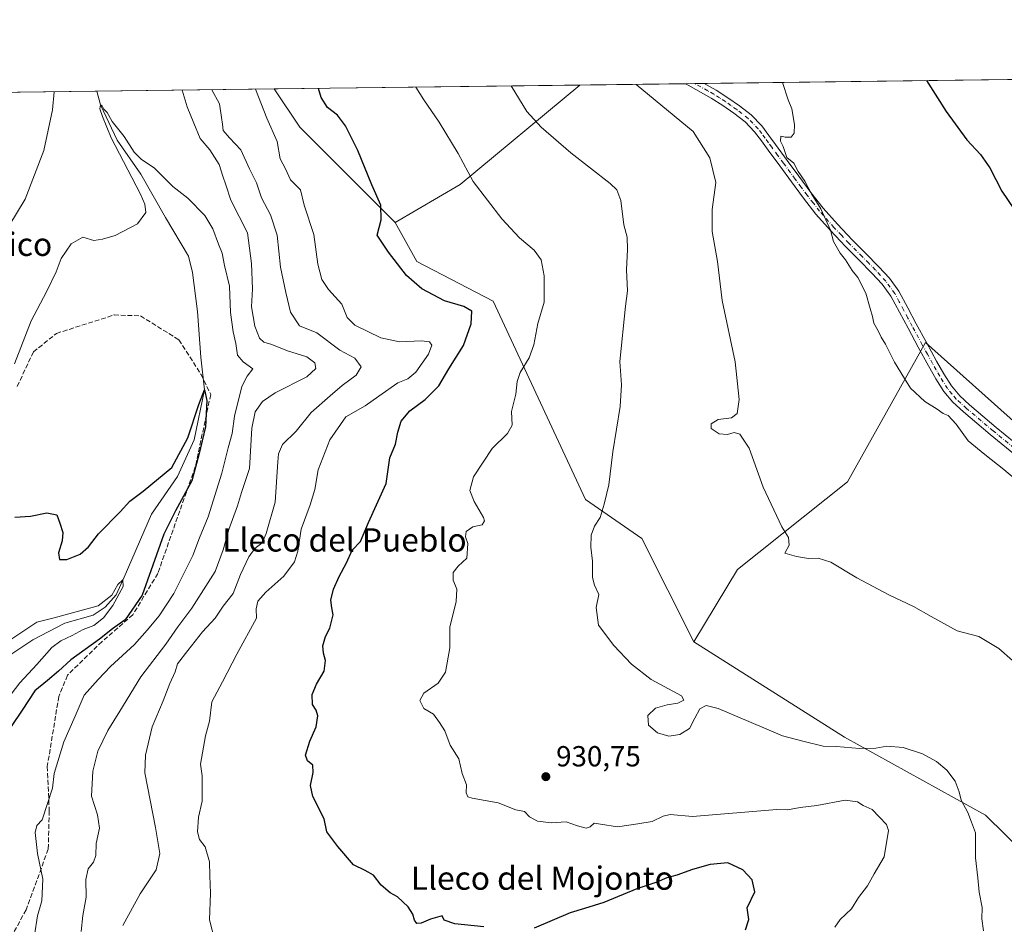
# Model space of a CAD drawing. Units: metres. Extents: x 586865 to 590321, y 4738233 to 4740590.
# Drawn here: x 588328 to 588666, y 4740278 to 4740590 of the extents above; entities that cross this region are included whole.
import ezdxf
from ezdxf.enums import TextEntityAlignment as Align

# ---------------------------------------------------------------- set-up
doc = ezdxf.new("R2010")
doc.units = ezdxf.units.M
doc.header["$MEASUREMENT"] = 0
doc.linetypes.add('DGN Style 3', pattern=[2.307223458686699, 1.648016756204785, -0.6592067024819142])
doc.linetypes.add('DGN Style 4', pattern=[2.6384748266838614, 1.318413404963828, -0.6592067024819142, 0.001648016756204785, -0.6592067024819142])
for name, color, linetype, lineweight in [('Arbolado forestal CxS', 92, 'Continuous', 0), ('Comarca CxS', 21, 'Continuous', 0), ('Comunidad Autónoma CxS', 142, 'Continuous', 0), ('Corriente natural lineal', 142, 'Continuous', 13), ('Cultivos herbáceos CxS', 92, 'Continuous', 0), ('Curva de nivel maestra', 30, 'Continuous', 30), ('Curva de nivel normal', 30, 'Continuous', 0), ('Entidad de ámbito territorial CxS', 92, 'Continuous', 0), ('Municipio CxS', 4, 'Continuous', 0), ('Pista no pavimentada Cxs', 111, 'Continuous', 0), ('Pista no pavimentada eje', 91, 'DGN Style 4', 0), ('Prado CxS', 92, 'Continuous', 0), ('Provincia CxS', 1, 'Continuous', 0), ('Punto de cota en terreno', 7, 'Continuous', 0), ('Rótulo de punto de cota en terreno', 7, 'Continuous', 0), ('Senda', 7, 'DGN Style 3', 0), ('Suelo desnudo CxS', 253, 'Continuous', 0), ('Texto cartográfico', 7, 'Continuous', 0)]:
    doc.layers.add(name, color=color, linetype=linetype, lineweight=lineweight)
doc.styles.add('Style-Arial', font='txt')

# ---------------------------------------------------------------- blocks, each defined once
blk = doc.blocks.new('*U5')
at = {"layer": 'Cultivos herbáceos CxS', "color": 92, "linetype": 'Continuous', "lineweight": 0}
blk.add_polyline3d([(588688.9370999997, 4740434.170700001, 947.5682999999991), (588639.2697000002, 4740478.517899999, 946.6634000000049), (588612.4074999997, 4740430.628500001, 941.8552999999956), (588574.6117000004, 4740400.418299999, 937.5682999999991), (588559.6212999999, 4740375.5241, 936.7695999999996), (588541.7040999997, 4740411.091499999, 935.7722999999969), (588522.3393000001, 4740424.5031, 934.5626999999951), (588490.4972999999, 4740492.775900001, 927.2663999999932), (588464.2456999999, 4740506.4597, 925.868100000007), (588456.7987000003, 4740519.8707, 925.4777999999933), (588479.1836999999, 4740532.958500001, 929.4936000000017), (588520.3932999996, 4740567.157299999, 938.1717999999966), (588801.6951000001, 4740570.77, 965.8264999999956)], dxfattribs=at)
blk = doc.blocks.new('*U13')
at = {"layer": 'Arbolado forestal CxS', "color": 92, "linetype": 'Continuous', "lineweight": 0}
blk.add_polyline3d([(588168.7131000003, 4740562.640699999, 938.7553000000044), (588415.2187000001, 4740565.806600001, 921.6441999999952), (588424.0283000004, 4740552.653100001, 922.3043999999937), (588456.7987000003, 4740519.8707, 925.4777999999933), (588464.2456999999, 4740506.4597, 925.868100000007), (588490.4972999999, 4740492.775900001, 927.2663999999932), (588522.3393000001, 4740424.5031, 934.5626999999951), (588541.7040999997, 4740411.091499999, 935.7722999999969), (588559.6212999999, 4740375.5241, 936.7695999999996), (588611.4467000002, 4740342.676100001, 935.7804000000034), (588659.9759000001, 4740315.911499999, 935.7562000000034), (588694.5491000004, 4740281.796700001, 937.2103000000062)], dxfattribs=at)
blk = doc.blocks.new('5PATER')
at = {"layer": 'Suelo desnudo CxS', "linetype": 'Continuous', "lineweight": 0}
h = blk.add_hatch(color=51, dxfattribs=at)
edge = h.paths.add_edge_path()
edge.add_ellipse((0, 0), major_axis=(-0.1095731443231308, -0.1110710700762829), ratio=0.9994222409660322, start_angle=0, end_angle=360)

msp = doc.modelspace()

# ---------------------------------------------------------------- linework, layer by layer
at = {"layer": 'Arbolado forestal CxS', "color": 92, "linetype": 'Continuous', "lineweight": 0, "extrusion": (-0.2485223973135303, -0.003191891918320508, 0.968620890678865), "elevation": -160473.0106272301, "flags": 128}
msp.add_lwpolyline([(-4732618.190397859, 629040.2420666339), (-4732618.190397859, 629103.2995926407)], dxfattribs=at)
at = {"layer": 'Arbolado forestal CxS', "color": 92, "linetype": 'Continuous', "lineweight": 0, "extrusion": (-0.1397707548996533, -0.04396238589320455, 0.9892074831405989), "elevation": -289738.1253050094, "flags": 128}
msp.add_lwpolyline([(-4345602.832443171, 1962392.755787685), (-4345587.641609361, 1962397.261610502), (-4345546.537163818, 1962418.919862742)], dxfattribs=at)
at = {"layer": 'Arbolado forestal CxS', "color": 92, "linetype": 'Continuous', "lineweight": 0, "extrusion": (0.1770977660588222, 0.00227441026166727, 0.984190636165035), "elevation": 115869.8433093742, "flags": 128}
msp.add_lwpolyline([(4732618.707112905, -638579.389786817), (4732618.707112904, -638758.5630425332)], dxfattribs=at)
at = {"layer": 'Arbolado forestal CxS', "color": 92, "linetype": 'Continuous', "lineweight": 0}
for points in [[(588456.7987000003, 4740519.8707, 925.4777999999933), (588464.2456999999, 4740506.4597, 925.868100000007), (588490.4972999999, 4740492.775900001, 927.2663999999932), (588522.3393000001, 4740424.5031, 934.5626999999951), (588541.7040999997, 4740411.091499999, 935.7722999999969), (588559.6212999999, 4740375.5241, 936.7695999999996)], [(588559.6212999999, 4740375.5241, 936.7695999999996), (588611.4467000002, 4740342.676100001, 935.7804000000034), (588659.9759000001, 4740315.911499999, 935.7562000000034), (588694.5491000004, 4740281.796700001, 937.2103000000062), (588744.5899, 4740267.2009, 938.9614000000003), (588773.7670999998, 4740253.238100001, 940.4820999999939), (588808.0197000002, 4740243.0833, 941.5899000000064), (588829.0834999997, 4740238.4647, 942.1974000000046), (588866.8639000002, 4740246.5591, 943.9774000000034), (588903.1659000004, 4740262.121300001, 945.3555999999954), (588930.8000999996, 4740278.571900001, 946.2629000000015), (588946.3746999997, 4740308.547499999, 946.955700000006), (588963.1157000001, 4740348.685500001, 948.599199999997)]]:
    msp.add_polyline3d(points, dxfattribs=at)
at = {"layer": 'Comarca CxS', "color": 21, "linetype": 'Continuous', "lineweight": 0, "flags": 128}
msp.add_lwpolyline([(587923.4799760426, 4740559.491252664), (590271.7800006861, 4740589.649982557), (590290.2788675796, 4739175.883094318)], dxfattribs=at)
at = {"layer": 'Comunidad Autónoma CxS', "color": 142, "linetype": 'Continuous', "lineweight": 0, "flags": 128}
msp.add_lwpolyline([(587475.5311218632, 4738239.999812448), (586894.3500006594, 4738232.539982582), (586865.2000006582, 4740545.899982558), (587029.8619866087, 4740548.014702273), (587923.4799760426, 4740559.491252664), (590271.7800006861, 4740589.649982557), (590290.2788675796, 4739175.883094318), (590292.1613916049, 4739032.012113093), (590302.0500006849, 4738276.279982579), (590160.4868587529, 4738274.462929486), (588145.8033500175, 4738248.60318342)], close=True, dxfattribs=at)
at = {"layer": 'Corriente natural lineal', "color": 142, "linetype": 'Continuous', "lineweight": 13}
msp.add_polyline3d([(588354.1448999997, 4740565.0222, 905.9717999999993), (588355.3499999996, 4740560.300000001, 905.6686000000045), (588361.1601, 4740548.1601, 906.1159000000043), (588369.2531000003, 4740536.530200001, 904.579199999993), (588377.8256999999, 4740521.607600001, 903.9642000000023), (588385.6847000001, 4740508.2619, 903.084600000002), (588387.0076000001, 4740502.6395, 902.4162999999972), (588388.7934999998, 4740489.220100001, 902.0706000000064), (588389.9841999998, 4740473.477399999, 901.229600000006), (588391.1799999997, 4740462.24, 900.7170000000042), (588387.6029000003, 4740445.034600001, 899.9122000000062), (588381.9144000001, 4740432.4669, 900.0354999999981), (588372.9184999998, 4740419.5023, 898.7621000000073), (588363.4927000003, 4740397.740300001, 896.2299000000058), (588360.7807, 4740391.721000001, 896.6708999999975), (588357.0379999997, 4740387.4987, 896.8126000000049), (588352.9369000001, 4740384.7205, 896.5752999999969), (588343.1473000003, 4740381.942399999, 894.5390000000043), (588332.1671000002, 4740376.253799999, 893.5037000000011), (588323.1711999997, 4740370.3007, 893.5868000000047)], dxfattribs=at)
at = {"layer": 'Cultivos herbáceos CxS', "color": 92, "linetype": 'Continuous', "lineweight": 0, "extrusion": (-0.09449427658800165, -0.001213580033964914, 0.9955246651467815), "elevation": -60429.94815588152, "flags": 128}
msp.add_lwpolyline([(-4732618.56907184, 646575.0624881565), (-4732618.56907184, 646814.7302561754)], dxfattribs=at)
at = {"layer": 'Cultivos herbáceos CxS', "color": 92, "linetype": 'Continuous', "lineweight": 0, "extrusion": (-0.1036287668006005, -0.1255004839082986, 0.9866664619972495), "elevation": -655005.4522078822, "flags": 128}
msp.add_lwpolyline([(-2564583.114523246, 3976583.384478911), (-2564593.116331496, 3976530.063947008), (-2564602.044185879, 3976505.390098513)], dxfattribs=at)
at = {"layer": 'Cultivos herbáceos CxS', "color": 92, "linetype": 'Continuous', "lineweight": 0, "extrusion": (-0.1162441861305261, -0.001492875966615628, 0.9932195429572458), "elevation": -74557.34233960038, "flags": 128}
msp.add_lwpolyline([(-4732618.769401764, 645054.1779256954), (-4732618.769401764, 645090.7298579854)], dxfattribs=at)
at = {"layer": 'Cultivos herbáceos CxS', "color": 92, "linetype": 'Continuous', "lineweight": 0, "extrusion": (-0.1231957102884494, -0.001582633243615888, 0.9923811325486497), "elevation": -79074.99899531473, "flags": 128}
msp.add_lwpolyline([(-4732616.230510594, 644571.1929499352), (-4732616.230510594, 644574.4249386559)], dxfattribs=at)
at = {"layer": 'Cultivos herbáceos CxS', "color": 92, "linetype": 'Continuous', "lineweight": 0, "extrusion": (-0.1105761276924934, -0.001419096410239643, 0.993866644047335), "elevation": -70870.96071372753, "flags": 128}
msp.add_lwpolyline([(-4732624.564852984, 645466.858266979), (-4732624.564852984, 645470.0964931772)], dxfattribs=at)
at = {"layer": 'Cultivos herbáceos CxS', "color": 92, "linetype": 'Continuous', "lineweight": 0}
for points in [[(588456.7987000003, 4740519.8707, 925.4777999999933), (588464.2456999999, 4740506.4597, 925.868100000007), (588490.4972999999, 4740492.775900001, 927.2663999999932), (588522.3393000001, 4740424.5031, 934.5626999999951), (588541.7040999997, 4740411.091499999, 935.7722999999969), (588559.6212999999, 4740375.5241, 936.7695999999996)], [(588963.1157000001, 4740348.685500001, 948.599199999997), (588943.7812999999, 4740357.298900001, 949.8396999999969), (588866.9130999995, 4740356.708900001, 949.3200000000071), (588827.2962999997, 4740363.2137, 948.6465999999928), (588784.1333, 4740375.040300001, 947.4299000000028), (588740.9691000005, 4740399.2841, 947.1281000000017), (588688.9370999997, 4740434.170700001, 947.5682999999991), (588639.2697000002, 4740478.517899999, 946.6634000000049), (588612.4074999997, 4740430.628500001, 941.8552999999956), (588574.6117000004, 4740400.418299999, 937.5682999999991), (588559.6212999999, 4740375.5241, 936.7695999999996)]]:
    msp.add_polyline3d(points, dxfattribs=at)
at = {"layer": 'Curva de nivel maestra', "color": 30, "linetype": 'Continuous', "lineweight": 30, "flags": 128}
for points, elevation in [([(588639.6209000006, 4740568.6885), (588646.4199999999, 4740558.020099999), (588653.4900000002, 4740548.350099999), (588658.2599999999, 4740543.200099999), (588661.3600000005, 4740538.640100001), (588665.5700000003, 4740530.620100001), (588674.04, 4740518.090100001)], 950), ([(588487.2599999999, 4740277.460100001), (588477.29, 4740278.460100001), (588473.6299999999, 4740279.7401), (588472.9699999997, 4740281.190099999), (588468.9699999997, 4740280.120100001), (588465.7800000003, 4740278.6601), (588464.2400000002, 4740278.620100001), (588463.4800000004, 4740279.7301), (588462.9100000003, 4740281.7601), (588461.2800000003, 4740284.340100001), (588457.5599999996, 4740287.770099999), (588455.1100000005, 4740289.120100001), (588451.9500000002, 4740291.790100001), (588449.2999999998, 4740295.170100001), (588446.4299999997, 4740296.800100001), (588442.5099999999, 4740298.790100001), (588437.0599999996, 4740305.090100001), (588433.29, 4740310.1601), (588432.3399999999, 4740314.620100001), (588428.5, 4740322.2601), (588427.7000000002, 4740326.0601), (588428.6299999999, 4740330.600099999), (588428.4500000002, 4740333.0601), (588426.5999999996, 4740334.550100001), (588425.9500000002, 4740336.5601), (588427.4199999999, 4740341.360099999), (588429.6399999997, 4740346.2601), (588430.1399999997, 4740350.090100001), (588429.5700000003, 4740352.040100001), (588428.4000000004, 4740353.9901), (588428.2699999996, 4740357.4301), (588429.6900000004, 4740360.970100001), (588432.3099999996, 4740365.390100001), (588432.8499999996, 4740369.090100001), (588432.1299999999, 4740371.610099999), (588431.9400000004, 4740374.200099999), (588432.8399999999, 4740377.3201), (588434.3499999996, 4740380.2501), (588435.4900000002, 4740384.840100001), (588434.9600000001, 4740387.270099999), (588434.6799999997, 4740389.840100001), (588435.54, 4740393.640100001), (588437.5, 4740398.0001), (588440.0899999999, 4740402.720100001), (588441.9699999997, 4740407.100099999), (588444.8899999997, 4740410.0701), (588447.6399999997, 4740416.550100001), (588453.7000000002, 4740430.0601), (588454.9699999997, 4740438.9001), (588456.9199999999, 4740443.600099999), (588457.6600000003, 4740447.700099999), (588458.8099999996, 4740451.5001), (588461.8399999999, 4740455.0001), (588467.1299999999, 4740458.9001), (588471.8399999999, 4740463.640100001), (588475.2800000003, 4740469.440099999), (588480.3200000003, 4740477.470100001), (588482.9600000001, 4740485.0101), (588483.1399999997, 4740489.3101), (588480.4600000001, 4740490.920100001), (588473.7300000004, 4740492.880100001), (588465.9500000002, 4740497.050100001), (588460.7300000004, 4740501.6601), (588454.4800000004, 4740509.5801), (588450.5999999996, 4740515.540100001), (588452.0199999996, 4740520.780099999), (588451.9000000004, 4740525.780099999), (588448.8200000003, 4740532.840100001), (588443.9000000004, 4740544.630100001), (588439.7000000002, 4740553.0601), (588436.9500000002, 4740556.7401), (588433.5700000003, 4740559.370100001), (588431.3200000003, 4740562.920100001), (588430.3640000002, 4740566.0011)], 925), ([(588325.9699999997, 4740418.390100001), (588331.2999999998, 4740418.770099999), (588336.9100000003, 4740419.870100001), (588340.4100000003, 4740419.1801), (588341.4699999997, 4740416.390100001), (588342.4199999999, 4740413.170100001), (588342.1900000004, 4740410.2601), (588340.9699999997, 4740406.110099999), (588341.2999999998, 4740403.9101), (588343.8700000001, 4740403.890100001), (588348.4500000002, 4740405.6501), (588351.2599999999, 4740408.2301), (588354.7199999997, 4740412.6601), (588362.2199999997, 4740420.2401), (588365.5099999999, 4740423.9001), (588370.1200000001, 4740427.4001), (588379.9000000004, 4740435.5701), (588385.4299999997, 4740445.6801), (588389.29, 4740457.220100001), (588391.1799999997, 4740462.2401), (588392, 4740458.5701), (588391.4800000004, 4740449.5701), (588389.2800000003, 4740439.9001), (588386.7999999998, 4740430.9001), (588381.2000000002, 4740420.5801), (588377.25, 4740412.5801), (588373.4199999999, 4740401.9101), (588369.7599999999, 4740391.610099999), (588363.8399999999, 4740383.130100001), (588359.5700000003, 4740380.030099999), (588355.0300000003, 4740376.450099999), (588345.2300000004, 4740369.300100001), (588340.9699999997, 4740365.390100001), (588337.2199999997, 4740362.2601), (588332.8099999996, 4740358.670100001), (588328.4000000004, 4740352.040100001), (588324.7100000001, 4740346.4301)], 900), ([(588577.3099999996, 4740276.380100001), (588578.4699999997, 4740279.9101), (588577.9100000003, 4740283.960100001), (588580.5099999999, 4740289.450099999), (588579.6900000004, 4740293.5601), (588576.4400000004, 4740297.040100001), (588571.2199999997, 4740299.4101), (588565.2400000002, 4740298.940099999), (588559.0800000001, 4740297.1601), (588553.7199999997, 4740295.1601), (588550.2400000002, 4740294.2501), (588546.7800000003, 4740292.7601), (588539.9600000001, 4740290.4801), (588528.6200000001, 4740285.840100001), (588521.9600000001, 4740283.7301), (588516.9600000001, 4740282.290100001), (588504.6200000001, 4740276.940099999)], 925)]:
    msp.add_lwpolyline(points, dxfattribs=dict(at, elevation=elevation))
at = {"layer": 'Curva de nivel normal', "color": 30, "linetype": 'Continuous', "lineweight": 0, "flags": 128}
for points, elevation in [([(588348.7300000004, 4740275.860099999), (588349.3099999996, 4740281.350099999), (588350.5199999996, 4740287.640100001), (588350.3499999996, 4740293.7301), (588351.1799999997, 4740297.4001), (588353.0300000003, 4740299.720100001), (588353.8499999996, 4740302.0001), (588353.9699999997, 4740306.120100001), (588355.0099999999, 4740311.380100001), (588354.3399999999, 4740315.9801), (588352.2699999996, 4740322.4101), (588352.7400000002, 4740330.950099999), (588354.54, 4740337.9101), (588357.9400000004, 4740345.020099999), (588362.0099999999, 4740351.6601), (588369.2999999998, 4740363.440099999), (588377.8799999999, 4740374.7401), (588381.9699999997, 4740380.720100001), (588386.8700000001, 4740387.0601), (588390.8799999999, 4740393.470100001), (588394.8399999999, 4740399.770099999), (588397.6500000004, 4740407.210100001), (588399.6100000005, 4740414.2401), (588402.5999999996, 4740422.340100001), (588403.9699999997, 4740426.9301), (588406.6299999999, 4740435.220100001), (588407.4400000004, 4740449.020099999), (588408.5700000003, 4740454.6801), (588411.1200000001, 4740458.210100001), (588415.5599999996, 4740461.190099999), (588426.3799999999, 4740466.6801), (588429.4800000004, 4740469.5701), (588429.2000000002, 4740471.5701), (588426.3499999996, 4740473.590100001), (588419.7400000002, 4740475.720100001), (588414.3700000001, 4740477.8201), (588411.5599999996, 4740478.6801), (588410.1299999999, 4740480.0701), (588408.5, 4740484.1801), (588407.3899999997, 4740490.800100001), (588407.75, 4740497.040100001), (588407.4100000003, 4740505.7501), (588406.04, 4740516.3301), (588400.2100000001, 4740527.4801), (588398.4900000002, 4740532.7601), (588397.4900000002, 4740535.850099999), (588396.2300000004, 4740539.860099999), (588393, 4740544.8201), (588389.6699999999, 4740548.7601), (588387.5700000003, 4740554.040100001), (588385.2300000004, 4740559.6601), (588383.5203999998, 4740565.399499999)], 910), ([(588363.1200000001, 4740277.920100001), (588369.04, 4740288.7501), (588374.5099999999, 4740297.040100001), (588375.8399999999, 4740302.640100001), (588374.3499999996, 4740311.590100001), (588370.6500000004, 4740330.470100001), (588370.8600000005, 4740336.530099999), (588373.2199999997, 4740346.2301), (588376.9400000004, 4740355.170100001), (588379.25, 4740361.2301), (588381.1100000005, 4740365.2501), (588381.9500000002, 4740367.9901), (588385.5, 4740372.5701), (588390.5099999999, 4740378.9901), (588394.8499999996, 4740383.640100001), (588397.6500000004, 4740387.800100001), (588401.0300000003, 4740392.1601), (588403.5700000003, 4740398.690099999), (588406.4800000004, 4740404.780099999), (588408.5599999996, 4740407.590100001), (588410.9800000004, 4740409.610099999), (588412.4199999999, 4740412.7601), (588415.5199999996, 4740423.5701), (588416.4699999997, 4740437.5001), (588416.6799999997, 4740440.220100001), (588418.0599999996, 4740443.420100001), (588422.7199999997, 4740448.040100001), (588427.9000000004, 4740454.470100001), (588434.4000000004, 4740460.2301), (588438.5300000003, 4740463.780099999), (588443.4299999997, 4740467.3101), (588445.0899999999, 4740470.210100001), (588442.9000000004, 4740473.170100001), (588437.7400000002, 4740475.960100001), (588429.8300000001, 4740481.9001), (588423.8399999999, 4740484.3101), (588420.79, 4740489.040100001), (588419.1500000004, 4740495.800100001), (588417.3099999996, 4740504.4301), (588416.1600000003, 4740515.470100001), (588413.9100000003, 4740522.5101), (588410.7699999996, 4740528.380100001), (588409.1200000001, 4740533.5001), (588406.7000000002, 4740538.2601), (588403.7100000001, 4740544.840100001), (588399.7599999999, 4740548.970100001), (588397.6600000003, 4740551.530099999), (588397.3600000005, 4740553.710100001), (588397.0700000003, 4740555.970100001), (588396.3200000003, 4740560.670100001), (588393.7139999997, 4740565.530400001)], 915), ([(588408.7396, 4740565.723400001), (588412.6600000003, 4740555.780099999), (588416.2199999997, 4740547.700099999), (588417.25, 4740541.7601), (588419.0099999999, 4740538.360099999), (588420.79, 4740534.5801), (588424.1900000004, 4740531.130100001), (588425.54, 4740525.8101), (588428.79, 4740515.720100001), (588430.2300000004, 4740505.5001), (588431.5800000001, 4740500.1801), (588433.8300000001, 4740496.7601), (588438.4800000004, 4740491.7501), (588440.2400000002, 4740487.170100001), (588442.9500000002, 4740484.5101), (588451.9199999999, 4740480.1801), (588458.2999999998, 4740478.800100001), (588465.8600000005, 4740479.120100001), (588468.5999999996, 4740478.8301), (588469.3700000001, 4740477.670100001), (588468.2300000004, 4740474.540100001), (588463.9400000004, 4740468.300100001), (588461.1900000004, 4740466.0601), (588457.6799999997, 4740464.630100001), (588451.1600000003, 4740460.090100001), (588446.4600000001, 4740456.700099999), (588439.7800000003, 4740453.0101), (588434.2800000003, 4740445.0101), (588430.29, 4740434.7501), (588429.0999999996, 4740427.950099999), (588427.5599999996, 4740422.670100001), (588424.5099999999, 4740414.3101), (588423.3399999999, 4740406.6801), (588422.1299999999, 4740403.020099999), (588418.5, 4740398.0701), (588412.2999999998, 4740392.670100001), (588409.54, 4740389.5701), (588408.9800000004, 4740386.880100001), (588409.0800000001, 4740383.6601), (588402.3200000003, 4740371.300100001), (588397.4100000003, 4740361.720100001), (588393.7400000002, 4740354.890100001), (588392.9600000001, 4740348.190099999), (588391.5800000001, 4740343.140100001), (588389.8499999996, 4740333.470100001), (588390.3399999999, 4740329.380100001), (588390.3600000005, 4740320.640100001), (588389.0700000003, 4740315.140100001), (588388.7400000002, 4740310.140100001), (588389.5, 4740307.530099999), (588391.4299999997, 4740304.9101), (588392.9400000004, 4740299.850099999), (588392.9900000002, 4740294.940099999), (588393.2199999997, 4740289.0001), (588392.9400000004, 4740279.890100001), (588394.8700000001, 4740272.3201)], 920), ([(588608.1100000005, 4740277.300100001), (588609.9199999999, 4740280.0101), (588613.7800000003, 4740283.600099999), (588616.25, 4740287.5801), (588619.3300000001, 4740291.5801), (588621.5899999999, 4740295.700099999), (588625.0099999999, 4740301.4901), (588626.5599999996, 4740310.640100001), (588625.8300000001, 4740312.700099999), (588623.4800000004, 4740315.200099999), (588620.9000000004, 4740317.8101), (588617.7800000003, 4740319.220100001), (588615.9000000004, 4740320.4901), (588611.6200000001, 4740321.050100001), (588601.8600000005, 4740319.1801), (588596.1900000004, 4740318.450099999), (588591.7999999998, 4740317.710100001), (588588.1200000001, 4740317.870100001), (588559.1600000003, 4740315.450099999), (588551.4600000001, 4740316.050100001), (588548.9600000001, 4740315.5601), (588545.2300000004, 4740313.710100001), (588540.3399999999, 4740312.9101), (588533.2599999999, 4740311.890100001), (588527.4100000003, 4740312.710100001), (588525.2599999999, 4740313.1501), (588523.9400000004, 4740311.840100001), (588522.4800000004, 4740311.340100001), (588519.5300000003, 4740312.1601), (588515.5999999996, 4740313.5601), (588510.5599999996, 4740313.1801), (588505.8200000003, 4740313.780099999), (588503, 4740315.2401), (588501.2800000003, 4740317.0701), (588498.3099999996, 4740317.710100001), (588492.2100000001, 4740320.120100001), (588483.2599999999, 4740321.700099999), (588481.8099999996, 4740322.210100001), (588481.2300000004, 4740323.5101), (588481.3099999996, 4740326.2601), (588479.8799999999, 4740330.1601), (588478.6799999997, 4740335.290100001), (588475.75, 4740339.9101), (588473.8600000005, 4740344.9101), (588472, 4740347.800100001), (588470.04, 4740350.5701), (588466.6100000005, 4740352.620100001), (588465.2400000002, 4740355.370100001), (588466.6299999999, 4740357.9101), (588471.5800000001, 4740361.2501), (588474.1500000004, 4740365.050100001), (588475.5800000001, 4740373.470100001), (588475.6399999997, 4740380.5801), (588477.8300000001, 4740389.370100001), (588477.9800000004, 4740393.640100001), (588476.7800000003, 4740396.700099999), (588476.7699999996, 4740399.440099999), (588478.4299999997, 4740401.5801), (588481.4100000003, 4740404.360099999), (588481.79, 4740409.350099999), (588480.9800000004, 4740411.690099999), (588481.2100000001, 4740413.540100001), (588483.5499999998, 4740415.0701), (588486.7599999999, 4740415.790100001), (588487.5300000003, 4740417.120100001), (588487.1500000004, 4740418.370100001), (588483.9400000004, 4740423.8201), (588482.5199999996, 4740427.5601), (588483.7199999997, 4740432.280099999), (588490.1200000001, 4740442.0801), (588495.4699999997, 4740447.2401), (588497.04, 4740450.0601), (588496.8600000005, 4740454.780099999), (588498.3700000001, 4740460.7601), (588498.7599999999, 4740465.1601), (588499.8300000001, 4740468.270099999), (588502.9400000004, 4740473.2401), (588504.4600000001, 4740477.690099999), (588505.8700000001, 4740485.090100001), (588508.04, 4740492.4001), (588508.1200000001, 4740501.5101), (588506.9800000004, 4740507.0001), (588504.5899999999, 4740510.300100001), (588499.5599999996, 4740514.520099999), (588493.4699999997, 4740521.140100001), (588483.6200000001, 4740534.0101), (588478.4199999999, 4740543.610099999), (588471.9900000002, 4740554.4301), (588466.6799999997, 4740562.0101), (588463.9641000004, 4740566.432700001)], 930), ([(588496.6705, 4740566.852700001), (588502.1100000005, 4740558.0601), (588507.0700000003, 4740552.6801), (588517.2100000001, 4740543.770099999), (588530.79, 4740533.220100001), (588533.0499999998, 4740531.0701), (588534.4699999997, 4740527.370100001), (588535.4400000004, 4740519.0601), (588536.5700000003, 4740514.850099999), (588536.7800000003, 4740510.600099999), (588536.3799999999, 4740503.520099999), (588536.7000000002, 4740496.360099999), (588536.0499999998, 4740491.050100001), (588534.0999999996, 4740472.0601), (588534.7300000004, 4740464.0101), (588534.2699999996, 4740456.550100001), (588531.6699999999, 4740440.950099999), (588530.3099999996, 4740429.590100001), (588528.6600000003, 4740422.950099999), (588527.3300000001, 4740418.290100001), (588525.3499999996, 4740415.300100001), (588524.2599999999, 4740412.210100001), (588524.1600000003, 4740408.1601), (588524.7400000002, 4740403.2401), (588524.7100000001, 4740397.720100001), (588525.3499999996, 4740394.9801), (588526.8899999997, 4740391.790100001), (588525.9600000001, 4740387.290100001), (588526.7199999997, 4740381.2401), (588532.0700000003, 4740374.280099999), (588538.1500000004, 4740367.860099999), (588544.8799999999, 4740362.5001), (588555.3700000001, 4740356.970100001), (588556.1200000001, 4740355.390100001), (588554.0800000001, 4740354.4301), (588550.4000000004, 4740353.850099999), (588546.3399999999, 4740352.6601), (588543.7300000004, 4740350.200099999), (588543.9500000002, 4740346.8201), (588547.1200000001, 4740344.2501), (588550.9800000004, 4740343.0101), (588554.7199999997, 4740343.6501), (588558.0599999996, 4740345.670100001), (588559.9400000004, 4740349.210100001), (588561.6399999997, 4740352.420100001), (588563.7699999996, 4740353.5701), (588567.9199999999, 4740352.610099999), (588578.4900000002, 4740348.0801), (588590.1299999999, 4740343.120100001), (588597.5499999998, 4740341.210100001), (588604.0300000003, 4740339.640100001), (588608.6699999999, 4740339.460100001), (588616.5300000003, 4740338.8201), (588622.1699999999, 4740338.960100001), (588625.9800000004, 4740339.5801), (588631.5700000003, 4740339.100099999), (588638.2800000003, 4740337.020099999), (588643.0899999999, 4740334.390100001), (588646.5700000003, 4740331.390100001), (588649.4500000002, 4740327.5801), (588650.8399999999, 4740323.9101), (588651.5499999998, 4740321.0701), (588653.79, 4740316.800100001), (588655.1500000004, 4740313.440099999), (588656.5199999996, 4740309.8201), (588656.5300000003, 4740301.1501), (588657.29, 4740294.2501), (588657.7000000002, 4740289.3301), (588658.75, 4740284.0801), (588658.6200000001, 4740280.2301), (588659.2100000001, 4740276.0801)], 935), ([(588539.6764000002, 4740567.405099999), (588539.7400000002, 4740567.340100001), (588559.3700000001, 4740551.210100001), (588565.1200000001, 4740542.0601), (588567.0800000001, 4740533.5701), (588565.8899999997, 4740524.340100001), (588565.8799999999, 4740516.780099999), (588567.6600000003, 4740506.440099999), (588569.3200000003, 4740493.030099999), (588573.75, 4740471.9001), (588575.2100000001, 4740458.9001), (588574.5300000003, 4740454.0601), (588572.5099999999, 4740452.6501), (588567.9600000001, 4740452.040100001), (588565.5599999996, 4740450.5601), (588565.54, 4740448.960100001), (588568.2699999996, 4740447.0801), (588571.1900000004, 4740446.9001), (588573.4699999997, 4740447.610099999), (588575.4000000004, 4740447.020099999), (588578.6200000001, 4740442.2301), (588583.4699999997, 4740428.8101), (588589.79, 4740415.140100001), (588592.1100000005, 4740411.4001), (588592.3600000005, 4740408.790100001), (588590.8399999999, 4740406.040100001), (588594.8399999999, 4740404.850099999), (588599.0300000003, 4740404.210100001), (588602.3200000003, 4740404.340100001), (588606.7000000002, 4740402.9901), (588615.6799999997, 4740397.5801), (588626.6600000003, 4740391.720100001), (588635.0999999996, 4740387.7301), (588641.2800000003, 4740384.190099999), (588650.2000000002, 4740379.300100001), (588657.6399999997, 4740377.350099999), (588664.5700000003, 4740373.2501), (588673.9100000003, 4740365.0101)], 940), ([(588590.034, 4740568.051700001), (588592.0800000001, 4740562.030099999), (588593.3399999999, 4740558.960100001), (588594.2400000002, 4740553.520099999), (588594.1200000001, 4740550.620100001), (588593.04, 4740549.210100001), (588590.9800000004, 4740549.2401), (588589.5199999996, 4740549.530099999), (588589.3899999997, 4740547.850099999), (588590.3399999999, 4740546.0001), (588591.5599999996, 4740542.270099999), (588593.9199999999, 4740540.220100001), (588595.4400000004, 4740537.380100001), (588597.7800000003, 4740534.0601), (588600.0599999996, 4740529.670100001), (588603.25, 4740524.530099999), (588606.6200000001, 4740517.2401), (588607.6699999999, 4740513.280099999), (588609.9699999997, 4740509.2501), (588611.7599999999, 4740507.040100001), (588614.0499999998, 4740503.3301), (588615.9400000004, 4740500.880100001), (588618.7400000002, 4740495.520099999), (588620.2400000002, 4740490.220100001), (588621.0800000001, 4740487.530099999), (588621.4600000001, 4740485.210100001), (588623.0099999999, 4740482.5101), (588624, 4740480.340100001), (588625.5700000003, 4740478.020099999), (588628.6100000005, 4740471.8201), (588632.0899999999, 4740466.200099999), (588634.0700000003, 4740462.770099999), (588639.0099999999, 4740458.200099999), (588643.2999999998, 4740455.620100001), (588645.3799999999, 4740454.110099999), (588647.0700000003, 4740453.4001), (588649.8799999999, 4740450.4901), (588653.9699999997, 4740444.7401), (588659.7100000001, 4740439.960100001), (588666.2300000004, 4740434.8101), (588669.9400000004, 4740431.690099999)], 945), ([(588339.4414999997, 4740564.833500001), (588338.8700000001, 4740558.5701), (588335.8600000005, 4740544.5701), (588329.4299999997, 4740527.9001), (588323.8600000005, 4740518.590100001)], 910), ([(588332.6699999999, 4740274.5801), (588333.6900000004, 4740281.270099999), (588335.2699999996, 4740286.350099999), (588335.6100000005, 4740293.8201), (588333.7000000002, 4740302.690099999), (588332.9600000001, 4740309.920100001), (588333.5499999998, 4740312.340100001), (588335.3899999997, 4740314.280099999), (588338.8499999996, 4740325.130100001), (588339.4199999999, 4740330.2401), (588342.7400000002, 4740341.0601), (588346.6699999999, 4740349.9101), (588349.7400000002, 4740357.130100001), (588354.5899999999, 4740362.520099999), (588358.8499999996, 4740367.030099999), (588367.1500000004, 4740374.640100001), (588371.4900000002, 4740379.590100001), (588375.5499999998, 4740384.4801), (588380.6100000005, 4740392.190099999), (588383.6900000004, 4740398.300100001), (588387.2000000002, 4740405.290100001), (588389.4199999999, 4740411.3201), (588392.4000000004, 4740418.5601), (588397.2100000001, 4740433.520099999), (588399.3700000001, 4740442.3101), (588400.6799999997, 4740447.210100001), (588401.54, 4740453.1801), (588404.0800000001, 4740463.4301), (588405.8799999999, 4740467.0001), (588407.8399999999, 4740469.5101), (588404.5099999999, 4740471.9001), (588402.5899999999, 4740474.130100001), (588402, 4740478.1501), (588401, 4740482.1601), (588400.1900000004, 4740488.850099999), (588399.7599999999, 4740497.960100001), (588398.0999999996, 4740505.0701), (588397.2400000002, 4740509.300100001), (588395.9699999997, 4740512.370100001), (588394.0800000001, 4740517.720100001), (588391.3399999999, 4740522.280099999), (588385.4100000003, 4740528.1801), (588380.2999999998, 4740532.280099999), (588373.9000000004, 4740538.670100001), (588369.5700000003, 4740541.540100001), (588366.9400000004, 4740544.100099999), (588363.5999999996, 4740549.4301), (588359.4000000004, 4740554.5601), (588357.7400000002, 4740557.6801), (588356.54, 4740558.800100001), (588355.9299999997, 4740560.040100001), (588355.3499999996, 4740560.300100001), (588355.1900000004, 4740558.960100001), (588356.0899999999, 4740556.360099999), (588359.1200000001, 4740549.020099999), (588369, 4740529.8101), (588370.6699999999, 4740526.1501), (588371.04, 4740523.2401), (588368.1399999997, 4740519.4001), (588360.4699999997, 4740515.340100001), (588356.1399999997, 4740514.1501), (588353.0899999999, 4740513.6801), (588349.2999999998, 4740514.7501), (588345.2999999998, 4740512.540100001), (588341.8399999999, 4740507.4301), (588340.1100000005, 4740502.920100001), (588336.8700000001, 4740496.020099999), (588331.5, 4740486.020099999), (588325.7999999998, 4740471.2401)], 905), ([(588324.8499999996, 4740376.610099999), (588333.4900000002, 4740382.3101), (588339.5099999999, 4740383.800100001), (588354.5499999998, 4740387.9101), (588359.3300000001, 4740391.5801), (588361.3700000001, 4740395.2501), (588363.0999999996, 4740396.9101), (588363.1900000004, 4740394.5101), (588359.6299999999, 4740387.970100001), (588356.4000000004, 4740383.7301), (588353.1600000003, 4740381.1801), (588349.4000000004, 4740379.710100001), (588345.6900000004, 4740377.690099999), (588341.7300000004, 4740375.920100001), (588338.6799999997, 4740373.530099999), (588333.4699999997, 4740367.710100001), (588327.6799999997, 4740361.440099999), (588323.2100000001, 4740355.5101)], 895)]:
    msp.add_lwpolyline(points, dxfattribs=dict(at, elevation=elevation))
at = {"layer": 'Entidad de ámbito territorial CxS', "color": 92, "linetype": 'Continuous', "lineweight": 0, "flags": 128}
msp.add_lwpolyline([(587923.4799760426, 4740559.491252664), (590271.7800006861, 4740589.649982557), (590290.2788675796, 4739175.883094318)], dxfattribs=at)
at = {"layer": 'Municipio CxS', "color": 4, "linetype": 'Continuous', "lineweight": 0, "flags": 128}
msp.add_lwpolyline([(587923.4799760426, 4740559.491252664), (590271.7800006861, 4740589.649982557), (590290.2788675796, 4739175.883094318)], dxfattribs=at)
at = {"layer": 'Pista no pavimentada Cxs', "color": 111, "linetype": 'Continuous', "lineweight": 0, "extrusion": (-0.4355790500779826, -0.005592864237219015, 0.9001331073806731), "elevation": -282027.3416434139, "flags": 128}
msp.add_lwpolyline([(-4732620.404892508, 584932.4291790252), (-4732620.404892508, 584939.567822831)], dxfattribs=at)
at = {"layer": 'Pista no pavimentada Cxs', "color": 111, "linetype": 'Continuous', "lineweight": 0}
for points in [[(588670.9001000002, 4740439.220100001, 947.6790000000037), (588661.5500999996, 4740446.850099999, 946.2394000000058), (588652.3300999999, 4740454.6501, 946.2646999999997), (588648.7001, 4740457.970100001, 946.2127000000038), (588645.5601000004, 4740461.7301, 946.2323999999935), (588642.8201000001, 4740466.090100001, 946.3393000000069), (588640.3000999996, 4740470.550100001, 946.4376999999951), (588636.7701000003, 4740476.9901, 946.3396999999969), (588633.2600999996, 4740483.4301, 946.3736999999965), (588630.3101000004, 4740488.970100001, 946.3791000000057), (588627.3400999998, 4740494.5001, 946.496499999994), (588624.3601000002, 4740498.620100001, 946.5363999999972), (588620.8701, 4740502.360099999, 946.2704999999987), (588616.3000999996, 4740506.9901, 945.8769999999931), (588611.7401000002, 4740511.620100001, 945.6650999999983), (588606.5601000004, 4740517.0701, 945.7771999999969), (588601.5900999998, 4740522.7301, 945.5589000000037), (588597.2901, 4740528.2301, 945.7951999999933), (588593.1300999997, 4740533.8301, 944.5503999999928), (588589.1101000002, 4740539.3101, 944.371499999994), (588585.1001000004, 4740544.790100001, 944.4238000000041), (588582.8000999996, 4740547.9101, 944.3074000000053), (588580.4700999996, 4740551.020099999, 944.5325000000012), (588577.1801000005, 4740554.460100001, 944.8638000000066), (588573.3701, 4740557.420100001, 944.9545999999974), (588569.5100999996, 4740560.100099999, 945.0973999999987), (588565.5601000004, 4740562.630100001, 944.4201999999933), (588557.5800999999, 4740567.100099999, 943.2312999999995), (588556.7001, 4740567.620100001, 943.1665999999968), (588556.6942999996, 4740567.623500001, 943.1664000000019), (588563.1196, 4740567.706, 946.2761000000029), (588563.1300999997, 4740567.700099999, 946.2802999999985), (588567.2301000003, 4740565.4101, 946.5317000000069), (588571.3101000004, 4740562.800100001, 948.4097999999941), (588575.2901, 4740560.020099999, 948.3423999999941), (588579.3501000004, 4740556.870100001, 947.0437999999995), (588582.9501, 4740553.110099999, 946.4870999999986), (588585.3901000004, 4740549.840100001, 946.1787999999942), (588587.7100999998, 4740546.710100001, 946.6717000000064), (588591.7200999996, 4740541.220100001, 946.0463000000019), (588595.7301000003, 4740535.7501, 945.6146000000008), (588599.8701, 4740530.200099999, 947.0096999999952), (588604.0900999998, 4740524.790100001, 946.807799999995), (588608.9501, 4740519.2601, 946.533899999995), (588614.0601000004, 4740513.870100001, 946.2606999999989), (588618.6001000004, 4740509.2601, 946.340200000006), (588623.2100999998, 4740504.600099999, 946.7495999999956), (588626.8701, 4740500.6801, 947.1312000000034), (588630.0900999998, 4740496.220100001, 947.0525000000052), (588633.1700999998, 4740490.5001, 946.8595999999961), (588636.1101000002, 4740484.960100001, 946.8438000000025), (588639.6101000002, 4740478.540100001, 946.876900000003), (588643.1201, 4740472.120100001, 947.0871999999945), (588645.6001000004, 4740467.7501, 947.0632999999945), (588648.1801000005, 4740463.640100001, 946.8813999999984), (588651.0500999996, 4740460.210100001, 946.8371999999945), (588654.4700999996, 4740457.0801, 946.8606000000001), (588663.6201, 4740449.340100001, 946.9032000000008), (588672.9301000005, 4740441.7401, 948.6389999999956)], [(588670.9001000002, 4740439.220100001, 947.6790000000037), (588661.5500999996, 4740446.850099999, 946.2394000000058), (588652.3300999999, 4740454.6501, 946.2646999999997), (588648.7001, 4740457.970100001, 946.2127000000038), (588645.5601000004, 4740461.7301, 946.2323999999935), (588642.8201000001, 4740466.090100001, 946.3393000000069), (588640.3000999996, 4740470.550100001, 946.4376999999951), (588636.7701000003, 4740476.9901, 946.3396999999969), (588633.2600999996, 4740483.4301, 946.3736999999965), (588630.3101000004, 4740488.970100001, 946.3791000000057), (588627.3400999998, 4740494.5001, 946.496499999994), (588624.3601000002, 4740498.620100001, 946.5363999999972), (588620.8701, 4740502.360099999, 946.2704999999987), (588616.3000999996, 4740506.9901, 945.8769999999931), (588611.7401000002, 4740511.620100001, 945.6650999999983), (588606.5601000004, 4740517.0701, 945.7771999999969), (588601.5900999998, 4740522.7301, 945.5589000000037), (588597.2901, 4740528.2301, 945.7951999999933), (588593.1300999997, 4740533.8301, 944.5503999999928), (588589.1101000002, 4740539.3101, 944.371499999994), (588585.1001000004, 4740544.790100001, 944.4238000000041), (588582.8000999996, 4740547.9101, 944.3074000000053), (588580.4700999996, 4740551.020099999, 944.5325000000012), (588577.1801000005, 4740554.460100001, 944.8638000000066), (588573.3701, 4740557.420100001, 944.9545999999974), (588569.5100999996, 4740560.100099999, 945.0973999999987), (588565.5601000004, 4740562.630100001, 944.4201999999933), (588557.5800999999, 4740567.100099999, 943.2312999999995), (588556.7001, 4740567.620100001, 943.1665999999968), (588556.6942999996, 4740567.623500001, 943.1664000000019)], [(588563.1195, 4740567.706, 946.2761000000029), (588563.1300999997, 4740567.700099999, 946.2802999999985), (588567.2301000003, 4740565.4101, 946.5317000000069), (588571.3101000004, 4740562.800100001, 948.4097999999941), (588575.2901, 4740560.020099999, 948.3423999999941), (588579.3501000004, 4740556.870100001, 947.0437999999995), (588582.9501, 4740553.110099999, 946.4870999999986), (588585.3901000004, 4740549.840100001, 946.1787999999942), (588587.7100999998, 4740546.710100001, 946.6717000000064), (588591.7200999996, 4740541.220100001, 946.0463000000019), (588595.7301000003, 4740535.7501, 945.6146000000008), (588599.8701, 4740530.200099999, 947.0096999999952), (588604.0900999998, 4740524.790100001, 946.807799999995), (588608.9501, 4740519.2601, 946.533899999995), (588614.0601000004, 4740513.870100001, 946.2606999999989), (588618.6001000004, 4740509.2601, 946.340200000006), (588623.2100999998, 4740504.600099999, 946.7495999999956), (588626.8701, 4740500.6801, 947.1312000000034), (588630.0900999998, 4740496.220100001, 947.0525000000052), (588633.1700999998, 4740490.5001, 946.8595999999961), (588636.1101000002, 4740484.960100001, 946.8438000000025), (588639.6101000002, 4740478.540100001, 946.876900000003), (588643.1201, 4740472.120100001, 947.0871999999945), (588645.6001000004, 4740467.7501, 947.0632999999945), (588648.1801000005, 4740463.640100001, 946.8813999999984), (588651.0500999996, 4740460.210100001, 946.8371999999945), (588654.4700999996, 4740457.0801, 946.8606000000001), (588663.6201, 4740449.340100001, 946.9032000000008), (588672.9301000005, 4740441.7401, 948.6389999999956)]]:
    msp.add_polyline3d(points, dxfattribs=at)
at = {"layer": 'Pista no pavimentada eje', "color": 91, "linetype": 'DGN Style 4', "lineweight": 0}
msp.add_polyline3d([(588671.9151, 4740440.4801, 948.0584999999993), (588662.5850999998, 4740448.095100001, 946.4706000000006), (588653.4001000002, 4740455.8651, 946.5482000000047), (588649.8750999998, 4740459.090100001, 946.5176000000066), (588648.4401000004, 4740460.8051, 946.5457000000025), (588646.8701, 4740462.6851, 946.5516999999963), (588644.2100999998, 4740466.920100001, 946.704199999993), (588642.9501, 4740469.1501, 946.7292000000016), (588641.7100999998, 4740471.335100001, 946.7884000000049), (588639.9451000001, 4740474.5551, 946.6943999999932), (588638.1901000004, 4740477.765100001, 946.5576000000001), (588634.6851000004, 4740484.1951, 946.5987000000023), (588633.2100999998, 4740486.965100001, 946.5390999999945), (588631.7401000002, 4740489.735099999, 946.6079000000027), (588630.2550999997, 4740492.5001, 946.6633000000003), (588628.7150999998, 4740495.360099999, 946.7820000000065), (588627.1051000003, 4740497.590100001, 946.8629999999977), (588625.6151000002, 4740499.6501, 946.8168000000006), (588622.0401, 4740503.4801, 946.4707999999956), (588619.7351000002, 4740505.8101, 946.366399999999), (588617.4501, 4740508.1251, 946.0641999999935), (588612.9001000002, 4740512.745100001, 945.9336999999941), (588610.3450999996, 4740515.440099999, 946.2014999999956), (588607.7550999997, 4740518.165100001, 946.2560999999987), (588602.8400999998, 4740523.7601, 946.3772999999929), (588600.6901000004, 4740526.5101, 946.9150999999983), (588598.5800999999, 4740529.215100001, 946.4720999999992), (588596.5000999998, 4740532.015100001, 945.9695000000065), (588594.4301000005, 4740534.790100001, 945.1972999999998), (588590.4151, 4740540.265100001, 945.1875), (588588.4101, 4740543.005100001, 944.9541000000027), (588586.4051000001, 4740545.7501, 945.5543999999937), (588585.2550999997, 4740547.3101, 945.6208000000044), (588584.0950999996, 4740548.8751, 945.3905999999989), (588582.9301000005, 4740550.4301, 945.532600000006), (588581.7100999998, 4740552.065099999, 945.7293000000063), (588578.2651000004, 4740555.665100001, 946.2032000000036), (588574.3300999999, 4740558.720100001, 946.7222999999941), (588572.3400999998, 4740560.110099999, 946.9033000000054), (588570.4101, 4740561.450099999, 946.8567000000039), (588568.4351000004, 4740562.715100001, 946.3101000000024), (588566.3951000003, 4740564.020099999, 945.5599999999978), (588564.3450999996, 4740565.165100001, 945.2253000000056), (588559.9013999999, 4740567.6647, 944.7097000000067)], dxfattribs=at)
at = {"layer": 'Prado CxS', "color": 92, "linetype": 'Continuous', "lineweight": 0, "extrusion": (-0.1397707548996533, -0.04396238589320455, 0.9892074831405989), "elevation": -289738.1253050094, "flags": 128}
msp.add_lwpolyline([(-4345602.832443171, 1962392.755787685), (-4345587.641609361, 1962397.261610502), (-4345546.537163818, 1962418.919862742)], dxfattribs=at)
at = {"layer": 'Prado CxS', "color": 92, "linetype": 'Continuous', "lineweight": 0, "extrusion": (-0.1552141762545694, -0.001993480444864531, 0.9878788313985332), "elevation": -99870.1359037628, "flags": 128}
msp.add_lwpolyline([(-4732618.229702811, 641520.1731995626), (-4732618.229702811, 641626.6469600511)], dxfattribs=at)
at = {"layer": 'Prado CxS', "color": 92, "linetype": 'Continuous', "lineweight": 0, "extrusion": (-0.1036287668006005, -0.1255004839082986, 0.9866664619972495), "elevation": -655005.4522078822, "flags": 128}
msp.add_lwpolyline([(-2564583.114523246, 3976583.384478911), (-2564593.116331496, 3976530.063947008), (-2564602.044185879, 3976505.390098513)], dxfattribs=at)
at = {"layer": 'Prado CxS', "color": 92, "linetype": 'Continuous', "lineweight": 0}
for points in [[(588456.7987000003, 4740519.8707, 925.4777999999933), (588424.0283000004, 4740552.653100001, 922.3043999999937), (588415.2187000001, 4740565.806600001, 921.6441999999952), (588520.3932999996, 4740567.157299999, 938.1717999999966), (588479.1836999999, 4740532.958500001, 929.4936000000017)], [(588963.1157000001, 4740348.685500001, 948.599199999997), (588946.3746999997, 4740308.547499999, 946.955700000006), (588930.8000999996, 4740278.571900001, 946.2629000000015), (588903.1659000004, 4740262.121300001, 945.3555999999954), (588866.8639000002, 4740246.5591, 943.9774000000034), (588829.0834999997, 4740238.4647, 942.1974000000046), (588808.0197000002, 4740243.0833, 941.5899000000064), (588773.7670999998, 4740253.238100001, 940.4820999999939), (588744.5899, 4740267.2009, 938.9614000000003), (588694.5491000004, 4740281.796700001, 937.2103000000062), (588659.9759000001, 4740315.911499999, 935.7562000000034), (588611.4467000002, 4740342.676100001, 935.7804000000034), (588559.6212999999, 4740375.5241, 936.7695999999996), (588574.6117000004, 4740400.418299999, 937.5682999999991), (588612.4074999997, 4740430.628500001, 941.8552999999956), (588639.2697000002, 4740478.517899999, 946.6634000000049), (588688.9370999997, 4740434.170700001, 947.5682999999991), (588740.9691000005, 4740399.2841, 947.1281000000017), (588784.1333, 4740375.040300001, 947.4299000000028), (588827.2962999997, 4740363.2137, 948.6465999999928), (588866.9130999995, 4740356.708900001, 949.3200000000071), (588943.7812999999, 4740357.298900001, 949.8396999999969)]]:
    msp.add_polyline3d(points, close=True, dxfattribs=at)
for points in [[(588963.1157000001, 4740348.685500001, 948.599199999997), (588943.7812999999, 4740357.298900001, 949.8396999999969), (588866.9130999995, 4740356.708900001, 949.3200000000071), (588827.2962999997, 4740363.2137, 948.6465999999928), (588784.1333, 4740375.040300001, 947.4299000000028), (588740.9691000005, 4740399.2841, 947.1281000000017), (588688.9370999997, 4740434.170700001, 947.5682999999991), (588639.2697000002, 4740478.517899999, 946.6634000000049), (588612.4074999997, 4740430.628500001, 941.8552999999956), (588574.6117000004, 4740400.418299999, 937.5682999999991), (588559.6212999999, 4740375.5241, 936.7695999999996)], [(588559.6212999999, 4740375.5241, 936.7695999999996), (588611.4467000002, 4740342.676100001, 935.7804000000034), (588659.9759000001, 4740315.911499999, 935.7562000000034), (588694.5491000004, 4740281.796700001, 937.2103000000062), (588744.5899, 4740267.2009, 938.9614000000003), (588773.7670999998, 4740253.238100001, 940.4820999999939), (588808.0197000002, 4740243.0833, 941.5899000000064), (588829.0834999997, 4740238.4647, 942.1974000000046), (588866.8639000002, 4740246.5591, 943.9774000000034), (588903.1659000004, 4740262.121300001, 945.3555999999954), (588930.8000999996, 4740278.571900001, 946.2629000000015), (588946.3746999997, 4740308.547499999, 946.955700000006), (588963.1157000001, 4740348.685500001, 948.599199999997)]]:
    msp.add_polyline3d(points, dxfattribs=at)
at = {"layer": 'Provincia CxS', "color": 1, "linetype": 'Continuous', "lineweight": 0, "flags": 128}
msp.add_lwpolyline([(587475.5311218632, 4738239.999812448), (586894.3500006594, 4738232.539982582), (586865.2000006582, 4740545.899982558), (587029.8619866087, 4740548.014702273), (587923.4799760426, 4740559.491252664), (590271.7800006861, 4740589.649982557), (590290.2788675796, 4739175.883094318), (590292.1613916049, 4739032.012113093), (590302.0500006849, 4738276.279982579), (590160.4868587529, 4738274.462929486), (588145.8033500175, 4738248.60318342)], close=True, dxfattribs=at)
at = {"layer": 'Senda', "color": 7, "linetype": 'DGN Style 3', "lineweight": 0}
msp.add_polyline3d([(588326.7484999998, 4740463.407099999, 913.917300000001), (588332.3047000002, 4740475.313300001, 913.8185999999987), (588340.2423, 4740481.6635, 910.1631999999954), (588360.0861000001, 4740488.013499999, 906.8726000000024), (588369.1810999997, 4740487.715700001, 906.0495999999986), (588382.4102999996, 4740479.4475, 911.3512999999948), (588390.0170999998, 4740467.541300001, 909.1625999999961), (588393.3245000001, 4740460.595899999, 910.1692000000039), (588388.0327000003, 4740435.791099999, 907.3200999999973), (588375.1343, 4740399.0801, 907.0547999999982), (588366.5352999996, 4740384.858700001, 904.3055000000023), (588355.9518999998, 4740375.598300001, 904.8969000000071), (588344.0456999998, 4740364.0229, 905.5653000000021), (588341.0691000001, 4740356.7467, 906.8674000000028), (588337.1003000002, 4740332.603499999, 908.6021000000038), (588337.7619000003, 4740317.389900001, 912.0642999999982), (588337.4310999997, 4740304.160700001, 920.0899999999965), (588329.8243000006, 4740283.3247, 917.3309000000008), (588321.8866999998, 4740268.772700001, 911.2222999999941)], dxfattribs=at)

# ---------------------------------------------------------------- block references
at = {"layer": 'Arbolado forestal CxS', "color": 92, "linetype": 'Continuous', "lineweight": 0}
msp.add_blockref('*U13', (0, 0), dxfattribs=at)
at = {"layer": 'Cultivos herbáceos CxS', "color": 92, "linetype": 'Continuous', "lineweight": 0}
msp.add_blockref('*U5', (0, 0), dxfattribs=at)
at = {"layer": 'Punto de cota en terreno', "color": 7, "linetype": 'Continuous', "lineweight": 0, "xscale": 10, "yscale": 10, "zscale": 10}
msp.add_blockref('5PATER', (588508.6500000004, 4740329.109999999, 930.75), dxfattribs=at)

# ---------------------------------------------------------------- texts
at = {"layer": 'Rótulo de punto de cota en terreno', "color": 7, "linetype": 'Continuous', "lineweight": 0, "style": 'Style-Arial'}
msp.add_text('930,75', height=7.000000000000002, dxfattribs=at).set_placement((588512.1777999997, 4740332.637800001))
at = {"layer": 'Texto cartográfico', "color": 7, "linetype": 'Continuous', "lineweight": 0, "style": 'Style-Arial'}
for s, p in [('Lleco de Fernandico', (588287.4530499999, 4740512.34015)), ('Lleco del Pueblo', (588439.3364256095, 4740410.59015)), ('Lleco del Mojonto', (588507.4390841464, 4740294.190149999))]:
    msp.add_text(s, height=8, dxfattribs=at).set_placement(p, align=Align.MIDDLE_CENTER)

doc.saveas('drawing.dxf')
